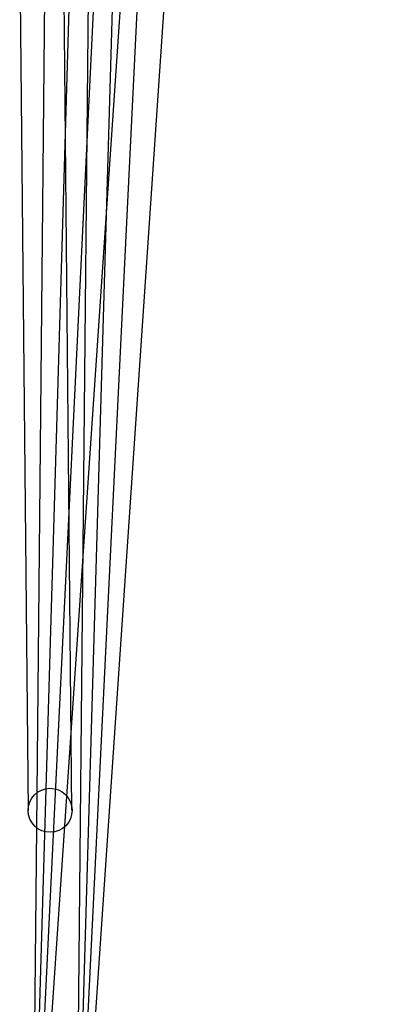
# Model space of a CAD drawing. Units: millimetres. Extents: x -83983 to 185159, y -6767 to 41363.
# Drawn here: x 2546 to 2595, y 25011 to 25146 of the extents above; entities that cross this region are included whole.
import ezdxf

# ---------------------------------------------------------------- set-up
doc = ezdxf.new("R2010")
doc.units = ezdxf.units.MM
doc.layers.add('TAMBE-EQ__MOTORISÉE_500KG', color=241, linetype='Continuous')

# ---------------------------------------------------------------- blocks, each defined once
blk = doc.blocks.new('A$C73634CC3')
for p, q in [((3152.42, -1657.47), (3145.5, -948.61)), ((3153.2, -1697), (3160.5, -948.75)), ((3153.61, -1697), (3175.5, -948.99)), ((3154.08, -1697), (3182.18, -1120.5)), ((3154.86, -1697), (3194.11, -1120.5)), ((3150, -1409.81), (3147.56, -1659.86)), ((3156, -1410.41), (3147, -1717.8)), ((3161.94, -1412.54), (3147, -1718.92)), ((3167.26, -1426.45), (3147.01, -1724.03)), ((3145.26, -1538.35), (3146.42, -1657.53)), ((3147.56, -1659.86), (3147.2, -1697))]:
    blk.add_line(p, q)
blk.add_ellipse((3149.42, -1657.5), major_axis=(0.03, -3.01), ratio=0.998254)

msp = doc.modelspace()

# ---------------------------------------------------------------- block references
at = {"layer": 'TAMBE-EQ__MOTORISÉE_500KG'}
msp.add_blockref('A$C73634CC3', (-599.447, 26695.446), dxfattribs=at)

doc.saveas('drawing.dxf')
